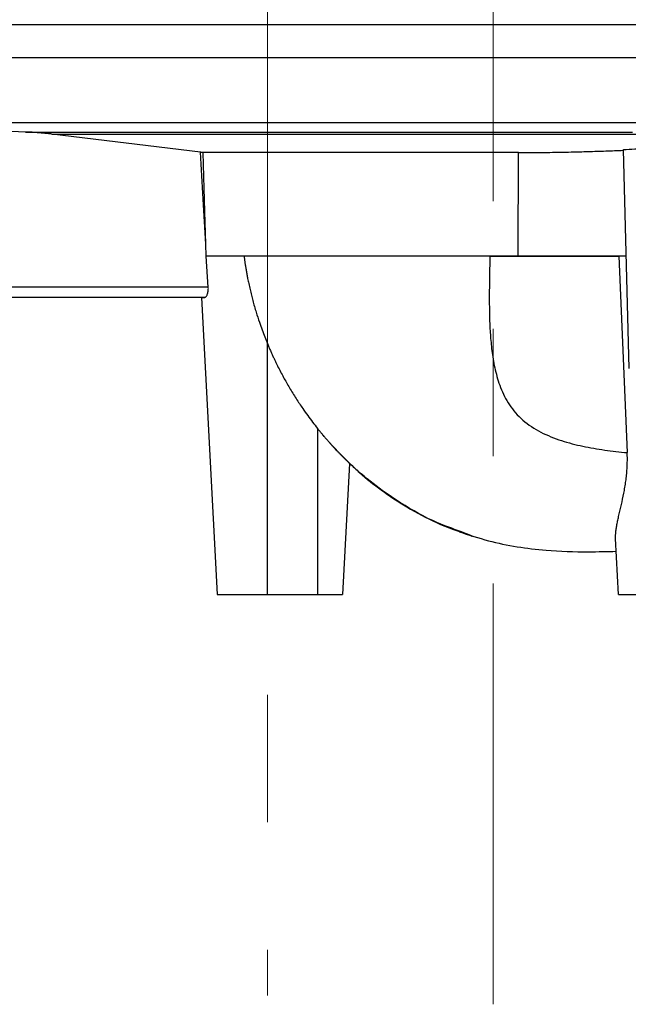
# Model space of a CAD drawing. Units: millimetres. Extents: x -4 to 213, y 0 to 297.
# Drawn here: x 53 to 65, y 122 to 142 of the extents above; entities that cross this region are included whole.
import ezdxf

# ---------------------------------------------------------------- set-up
doc = ezdxf.new("R2010")
doc.units = ezdxf.units.MM
doc.linetypes.add('CENTERX2', pattern=[20.32, 12.7, -2.54, 2.54, -2.54])
doc.layers.add('FORMAT', color=7, linetype='Continuous')

msp = doc.modelspace()

# ---------------------------------------------------------------- linework, layer by layer
at = {"color": 7, "linetype": 'Continuous', "lineweight": 25}
for p, q in [((52.829, 139.3539), (51.704, 139.4013)), ((56.317, 138.95), (53.3519, 139.3128)), ((64.8629, 134.6368), (64.7486, 139.0048)), ((62.6512, 136.8803), (62.6575, 138.9449)), ((56.4299, 136.8803), (56.4231, 137.1173)), ((56.4734, 136.2583), (56.4299, 136.8803)), ((62.0833, 136.8803), (64.6537, 136.8803)), ((64.8042, 136.8803), (62.6512, 136.8803)), ((64.6537, 136.8803), (64.8225, 132.9624)), ((56.4734, 136.2583), (42.2633, 136.2583)), ((56.4023, 136.0583), (42.2587, 136.0583)), ((56.4022, 136.0583), (42.2587, 136.0583)), ((56.3397, 136.0583), (56.65, 130.1367)), ((57.65, 130.1368), (57.65, 135.14)), ((58.65, 133.4447), (58.65, 130.1368)), ((59.2869, 132.7489), (59.15, 130.1368)), ((61.7038, 131.3127), (61.4974, 131.3914)), ((64.65, 130.1368), (64.5915, 131.2536)), ((57.65, 130.1368), (58.65, 130.1368))]:
    msp.add_line(p, q, dxfattribs=at)
at = {"color": 7, "linetype": 'Continuous', "lineweight": 25, "flags": 128}
for points in [[(52.829, 139.3539), (52.8845, 139.3539), (52.9761, 139.3539), (53.1033, 139.3539), (53.2657, 139.3539), (53.4626, 139.3539), (53.6933, 139.3539), (53.9569, 139.3539), (54.2524, 139.3539), (54.5786, 139.3539), (54.9342, 139.3539), (55.3178, 139.3539), (55.7281, 139.3539), (56.1633, 139.3539), (56.6218, 139.3539), (57.1017, 139.3539), (57.6013, 139.3539), (58.1186, 139.3539), (58.6516, 139.3539), (59.1982, 139.3539), (59.7562, 139.3539), (60.3236, 139.3539), (60.898, 139.3539), (61.4774, 139.3539), (62.0593, 139.3539), (62.6416, 139.3539), (63.222, 139.3539), (63.7982, 139.3539), (64.368, 139.3539), (64.9292, 139.3539)], [(53.3519, 139.3128), (53.4088, 139.3128), (53.5019, 139.3128), (53.6309, 139.3128), (53.7952, 139.3128), (53.9942, 139.3128), (54.2269, 139.3128), (54.4926, 139.3128), (54.79, 139.3128), (55.1179, 139.3128), (55.475, 139.3128), (55.8597, 139.3128), (56.2706, 139.3128), (56.7058, 139.3128), (57.1636, 139.3128), (57.6421, 139.3128), (58.1392, 139.3128), (58.653, 139.3128), (59.1813, 139.3128), (59.722, 139.3128), (60.2727, 139.3128), (60.8311, 139.3128), (61.3951, 139.3128), (61.9621, 139.3128), (62.53, 139.3128), (63.0963, 139.3128), (63.6586, 139.3128), (64.2147, 139.3128), (64.7623, 139.3128), (65.299, 139.3128)]]:
    msp.add_lwpolyline(points, dxfattribs=at)
at = {"color": 7, "linetype": 'Continuous', "lineweight": 25}
for points, knots in [([(45.6566, 141.5005), (45.9073, 141.5005), (46.2327, 141.5005), (47.0246, 141.5005), (47.4909, 141.5005), (48.5519, 141.5005), (49.1465, 141.5005), (50.4479, 141.5005), (51.1546, 141.5005), (52.6611, 141.5005), (53.4608, 141.5005), (55.1315, 141.5005), (56.0025, 141.5005), (57.7923, 141.5005), (58.7109, 141.5005), (60.5711, 141.5005), (61.5126, 141.5005), (63.3928, 141.5005), (64.3315, 141.5005), (66.1807, 141.5005), (67.0912, 141.5005), (68.8594, 141.5005), (69.717, 141.5005), (71.3562, 141.5005), (72.1377, 141.5005), (73.6035, 141.5005), (74.2876, 141.5005), (75.5402, 141.5005), (76.1085, 141.5005), (77.1139, 141.5005), (77.551, 141.5005), (78.282, 141.5005), (78.576, 141.5005), (78.7944, 141.5005)], [0, 0, 0, 0, 0.0625, 0.0625, 0.125, 0.125, 0.1875, 0.1875, 0.25, 0.25, 0.3125, 0.3125, 0.375, 0.375, 0.4375, 0.4375, 0.5, 0.5, 0.5625, 0.5625, 0.625, 0.625, 0.6875, 0.6875, 0.75, 0.75, 0.8125, 0.8125, 0.875, 0.875, 0.9375, 0.9375, 1, 1, 1, 1]), ([(51.3276, 141.5005), (52.3255, 141.5005), (53.4467, 141.5005), (55.2466, 141.5005), (55.8662, 141.5005), (57.1345, 141.5005), (57.7836, 141.5005), (59.7619, 141.5005), (61.122, 141.5005), (62.8234, 141.5005), (63.1637, 141.5005), (63.8412, 141.5005), (64.1786, 141.5005), (65.1847, 141.5005), (65.8474, 141.5005), (67.1458, 141.5005), (67.7815, 141.5005), (69.0153, 141.5005), (69.6128, 141.5005), (71.3339, 141.5005), (72.3876, 141.5005), (73.7925, 141.5005), (74.2316, 141.5005), (75.0451, 141.5005), (75.4194, 141.5005), (76.0955, 141.5005), (76.3974, 141.5005), (76.921, 141.5005), (77.1425, 141.5005), (77.3206, 141.5005)], [0, 0, 0, 0, 0.125, 0.125, 0.1875, 0.1875, 0.25, 0.25, 0.375, 0.375, 0.40625, 0.40625, 0.4375, 0.4375, 0.5, 0.5, 0.5625, 0.5625, 0.625, 0.625, 0.75, 0.75, 0.8125, 0.8125, 0.875, 0.875, 0.9375, 0.9375, 1, 1, 1, 1]), ([(51.3276, 140.842), (51.3839, 140.842), (51.5016, 140.8421), (51.756, 140.8421), (52.0905, 140.8422), (52.4966, 140.8422), (53.0463, 140.8422), (53.7597, 140.8422), (54.65, 140.842), (55.5685, 140.8419), (56.8256, 140.8418), (58.4543, 140.8418), (60.473, 140.8419), (62.1863, 140.8417), (63.5548, 140.8412), (64.9113, 140.8404), (66.5741, 140.839), (68.1675, 140.8375), (69.3841, 140.8362), (70.5566, 140.835), (71.934, 140.8335), (73.425, 140.8322), (74.738, 140.8316), (75.6682, 140.8315), (76.3021, 140.8316), (76.7197, 140.8317), (77.0614, 140.8318), (77.2465, 140.8318), (77.3246, 140.8318)], [1.2220007, 1.2220007, 1.2220007, 1.2220007, 3.5034542, 5.9900501, 11.048927, 16.0358622, 20.9776971, 30.8932576, 40.8161259, 50.7132661, 60.602684, 80.3778396, 100.1880959, 120.0538513, 130.0088147, 139.9525108, 159.7943417, 179.6152495, 189.5265482, 199.4314733, 219.2052273, 238.955403, 258.7010739, 278.4669589, 288.3672969, 298.2793707, 308.1997372, 316.9007882, 316.9007882, 316.9007882, 316.9007882]), ([(52.175, 139.5428), (52.2329, 139.5428), (52.2921, 139.5428), (52.4083, 139.5429), (52.4652, 139.5429), (52.6363, 139.5429), (52.7507, 139.543), (53.1026, 139.543), (53.3494, 139.543), (53.8529, 139.543), (54.1094, 139.543), (54.6325, 139.5429), (54.8992, 139.5429), (55.4427, 139.5428), (55.7195, 139.5428), (56.2811, 139.5427), (56.5659, 139.5426), (57.4304, 139.5426), (58.0205, 139.5426), (59.218, 139.5426), (59.8254, 139.5427), (61.0478, 139.5426), (61.6631, 139.5426), (62.5831, 139.5423), (62.8892, 139.5422), (63.4998, 139.5419), (63.8044, 139.5417), (64.7145, 139.5411), (65.316, 139.5406), (66.4975, 139.5395), (67.0773, 139.5389), (68.2052, 139.5377), (68.753, 139.5371), (69.8099, 139.5358), (70.3192, 139.5352), (71.2925, 139.5342), (71.7563, 139.5337), (72.632, 139.533), (73.0441, 139.5327), (73.8101, 139.5324), (74.1641, 139.5323), (74.8067, 139.5323), (75.0954, 139.5324), (75.6009, 139.5325), (75.8176, 139.5326), (75.9959, 139.5326)], [0, 0, 0, 0, 0.0078125, 0.0078125, 0.015625, 0.015625, 0.03125, 0.03125, 0.0625, 0.0625, 0.09375, 0.09375, 0.125, 0.125, 0.15625, 0.15625, 0.1875, 0.1875, 0.25, 0.25, 0.3125, 0.3125, 0.375, 0.375, 0.40625, 0.40625, 0.4375, 0.4375, 0.5, 0.5, 0.5625, 0.5625, 0.625, 0.625, 0.6875, 0.6875, 0.75, 0.75, 0.8125, 0.8125, 0.875, 0.875, 0.9375, 0.9375, 1, 1, 1, 1]), ([(53.3519, 139.3128), (53.3271, 139.3157), (53.2775, 139.3216), (53.2029, 139.3293), (53.1283, 139.3361), (53.0535, 139.342), (52.9788, 139.3469), (52.9039, 139.351), (52.854, 139.3529), (52.829, 139.3539)], [0, 0, 0, 0, 0.1429266, 0.2857933, 0.428622, 0.5714349, 0.7142542, 0.8571018, 1, 1, 1, 1]), ([(64.7486, 139.0048), (64.8232, 139.0086), (64.9739, 139.0164), (65.2019, 139.0292), (65.434, 139.0429), (65.6702, 139.0577), (65.9104, 139.0735), (66.2217, 139.0949), (66.6088, 139.1231), (67.0765, 139.1593), (67.3945, 139.1857), (67.5566, 139.1991)], [0, 0, 0, 0, 0.07967086, 0.1608055, 0.24340486, 0.32746984, 0.4130013, 0.50000005, 0.65998303, 0.8266485, 1, 1, 1, 1]), ([(62.6575, 138.9449), (62.7267, 138.945), (62.8655, 138.9451), (63.0741, 138.9466), (63.2833, 138.9489), (63.4931, 138.9521), (63.7476, 138.9572), (64.0484, 138.9649), (64.3969, 138.976), (64.631, 138.9854), (64.749, 138.9901)], [0, 0, 0, 0, 0.0993645, 0.1990449, 0.2990431, 0.3993609, 0.5000003, 0.6640606, 0.8307247, 1, 1, 1, 1]), ([(56.3711, 138.9449), (56.3663, 138.9453), (56.3566, 138.9463), (56.3428, 138.9476), (56.3296, 138.9488), (56.3212, 138.9496), (56.317, 138.95)], [0, 0, 0, 0, 0.2504406, 0.5005873, 0.7504403, 1, 1, 1, 1]), ([(56.4231, 137.1173), (56.4057, 137.4166), (56.3701, 138.0275), (56.335, 138.6384), (56.317, 138.95)], [0, 0, 0, 0, 0.4899883, 1, 1, 1, 1]), ([(62.6575, 138.9449), (62.2862, 138.9449), (61.9118, 138.9449), (61.1706, 138.9449), (60.8037, 138.9449), (60.091, 138.9449), (59.7451, 138.9449), (59.087, 138.9449), (58.7749, 138.9449), (58.1957, 138.9449), (57.9287, 138.9449), (57.4497, 138.9449), (57.2378, 138.9449), (56.8766, 138.9449), (56.7274, 138.9449), (56.4973, 138.9449), (56.4164, 138.9449), (56.3711, 138.9449)], [0, 0, 0, 0, 0.125, 0.125, 0.25, 0.25, 0.375, 0.375, 0.5, 0.5, 0.625, 0.625, 0.75, 0.75, 0.875, 0.875, 1, 1, 1, 1]), ([(56.4231, 137.1173), (56.4175, 137.311), (56.4062, 137.7078), (56.3888, 138.317), (56.3771, 138.7325), (56.3711, 138.9449)], [0, 0, 0, 0, 0.3180293, 0.6513623, 1, 1, 1, 1]), ([(62.6512, 136.8803), (62.6264, 136.8803), (62.5767, 136.8803), (62.5023, 136.8803), (62.4278, 136.8803), (62.3533, 136.8803), (62.2789, 136.8803), (62.2044, 136.8803), (62.13, 136.8803), (62.0555, 136.8803), (61.9811, 136.8803), (61.9066, 136.8803), (61.8322, 136.8803), (61.7578, 136.8803), (61.6833, 136.8803), (61.5419, 136.8803), (61.3342, 136.8803), (61.0617, 136.8803), (60.7918, 136.8803), (60.4287, 136.8803), (59.979, 136.8803), (59.4536, 136.8803), (58.9519, 136.8803), (58.4803, 136.8803), (58.0467, 136.8803), (57.6588, 136.8803), (57.319, 136.8803), (57.0801, 136.8803), (56.9159, 136.8803), (56.8074, 136.8803), (56.7112, 136.8803), (56.6404, 136.8803), (56.5891, 136.8803), (56.553, 136.8803), (56.5206, 136.8803), (56.4921, 136.8803), (56.4674, 136.8803), (56.4463, 136.8803), (56.4354, 136.8803), (56.4299, 136.8803)], [0, 0, 0, 0, 0.0083521, 0.0166958, 0.0250325, 0.0333637, 0.0416908, 0.0500151, 0.058338, 0.066661, 0.0749855, 0.0833129, 0.0916445, 0.0999818, 0.1083262, 0.116679, 0.1475982, 0.1784473, 0.2092978, 0.2402214, 0.3044937, 0.3687718, 0.4343835, 0.5000012, 0.5656129, 0.6312306, 0.6955028, 0.759781, 0.7907002, 0.8215492, 0.8523998, 0.8833234, 0.9000188, 0.9166864, 0.9333374, 0.949983, 0.9666345, 0.9833031, 1, 1, 1, 1]), ([(57.186, 136.8803), (57.0222, 136.8803), (56.8701, 136.8803), (56.6117, 136.8803), (56.5054, 136.8803), (56.4299, 136.8803)], [0, 0, 0, 0, 0.5, 0.5, 1, 1, 1, 1]), ([(62.0833, 136.8803), (62.0642, 136.8803), (62.0254, 136.8803), (61.9663, 136.8803), (61.9057, 136.8803), (61.8434, 136.8803), (61.7797, 136.8803), (61.7144, 136.8803), (61.6003, 136.8803), (61.4329, 136.8803), (61.1516, 136.8803), (60.7902, 136.8802), (60.3744, 136.8803), (59.9571, 136.8802), (59.5685, 136.8803), (59.189, 136.8803), (58.734, 136.8803), (58.2086, 136.8803), (57.7929, 136.8803), (57.5277, 136.8803), (57.4089, 136.8803), (57.3401, 136.8803), (57.3062, 136.8803), (57.2755, 136.8803), (57.248, 136.8803), (57.2238, 136.8803), (57.2028, 136.8803), (57.1916, 136.8803), (57.186, 136.8803)], [0, 0, 0, 0, 0.0082682, 0.0167645, 0.0254853, 0.0344266, 0.0435848, 0.052956, 0.0625367, 0.092718, 0.1250661, 0.1840765, 0.2500889, 0.3097402, 0.3751136, 0.4352324, 0.5001389, 0.6182313, 0.7499066, 0.8115827, 0.8749318, 0.8927421, 0.9105716, 0.92842, 0.9462872, 0.964173, 0.9820774, 1, 1, 1, 1]), ([(57.186, 136.8803), (57.1889, 136.8577), (57.1948, 136.8116), (57.2047, 136.7412), (57.2158, 136.6681), (57.2283, 136.5924), (57.2421, 136.5142), (57.2586, 136.4273), (57.2792, 136.3267), (57.3038, 136.2165), (57.331, 136.1037), (57.3703, 135.9523), (57.4224, 135.7715), (57.4855, 135.5769), (57.5433, 135.4133), (57.5963, 135.2724), (57.6326, 135.183), (57.65, 135.14)], [0, 0, 0, 0, 0.0378205, 0.0771851, 0.11809, 0.1605315, 0.2045061, 0.2500105, 0.3073432, 0.3750092, 0.4375449, 0.5000057, 0.6347529, 0.7500033, 0.8395813, 0.9229003, 1, 1, 1, 1]), ([(62.0833, 136.8803), (62.0826, 136.7977), (62.0815, 136.7152), (62.0791, 136.5501), (62.0777, 136.4673), (62.0743, 136.2159), (62.0725, 136.0442), (62.0755, 135.7699), (62.0774, 135.6757), (62.0846, 135.4808), (62.0898, 135.3801), (62.1057, 135.1718), (62.1164, 135.0642), (62.1465, 134.8426), (62.166, 134.7286), (62.2194, 134.4962), (62.2534, 134.3778), (62.3443, 134.1423), (62.4016, 134.0253), (62.512, 133.8597), (62.5529, 133.8062), (62.6429, 133.7041), (62.692, 133.6555), (62.8508, 133.5185), (62.9718, 133.439), (63.2313, 133.3044), (63.3693, 133.2492), (63.6504, 133.1573), (63.7934, 133.1206), (64.0816, 133.0595), (64.227, 133.0351), (64.5219, 132.9939), (64.6714, 132.9771), (64.8225, 132.9624)], [0, 0, 0, 0, 0.0625, 0.0625, 0.125, 0.125, 0.25, 0.25, 0.3125, 0.3125, 0.375, 0.375, 0.4375, 0.4375, 0.5, 0.5, 0.5625, 0.5625, 0.625, 0.625, 0.65625, 0.65625, 0.6875, 0.6875, 0.75, 0.75, 0.8125, 0.8125, 0.875, 0.875, 0.9375, 0.9375, 1, 1, 1, 1]), ([(56.4023, 136.0583), (56.4036, 136.0584), (56.4067, 136.0585), (56.4123, 136.0603), (56.4196, 136.0645), (56.43, 136.074), (56.4415, 136.0905), (56.4536, 136.1155), (56.4632, 136.1445), (56.4698, 136.1759), (56.4732, 136.2051), (56.4745, 136.2316), (56.4737, 136.2495), (56.4734, 136.2583)], [0, 0, 0, 0, 0.03822088, 0.09267233, 0.16334786, 0.25023816, 0.39081585, 0.50008944, 0.63174408, 0.7499337, 0.83500378, 0.91823259, 1, 1, 1, 1]), ([(56.3397, 136.0583), (56.3397, 136.0583), (56.3189, 136.0583), (56.3606, 136.0583), (56.4023, 136.0583)], [0, 0, 0, 0, 0.0003721, 1, 1, 1, 1]), ([(57.65, 135.14), (57.66, 135.1159), (57.6797, 135.0687), (57.7097, 134.9993), (57.7393, 134.9326), (57.7687, 134.8685), (57.7976, 134.8069), (57.826, 134.7479), (57.8829, 134.6325), (57.9688, 134.468), (58.0921, 134.251), (58.2196, 134.0437), (58.342, 133.8594), (58.4524, 133.7033), (58.5505, 133.5711), (58.6172, 133.4864), (58.65, 133.4447)], [0, 0, 0, 0, 0.0395404, 0.0778038, 0.1147916, 0.1505052, 0.1849454, 0.218113, 0.2500089, 0.380473, 0.5000027, 0.6291177, 0.7499961, 0.8361743, 0.9195129, 1, 1, 1, 1]), ([(58.8869, 133.1634), (58.8794, 133.1718), (58.8642, 133.1889), (58.841, 133.2154), (58.8171, 133.2429), (58.7926, 133.2715), (58.7636, 133.3059), (58.7296, 133.3467), (58.6903, 133.3946), (58.6637, 133.4277), (58.65, 133.4447)], [0, 0, 0, 0, 0.0942932, 0.1914194, 0.2914017, 0.3942619, 0.5000203, 0.6581268, 0.8247671, 1, 1, 1, 1]), ([(58.8872, 133.1637), (58.8932, 133.1569), (58.9051, 133.1434), (58.9221, 133.1246), (58.9399, 133.1049), (58.9635, 133.079), (58.9937, 133.0462), (59.03, 133.0075), (59.0669, 132.9687), (59.11, 132.924), (59.1593, 132.874), (59.2016, 132.832), (59.2317, 132.8024), (59.2511, 132.7836), (59.2667, 132.7685), (59.277, 132.7585), (59.283, 132.7527), (59.2863, 132.7495), (59.2867, 132.7491), (59.2869, 132.7489)], [0, 0, 0, 0, 0.031345, 0.0626437, 0.0889006, 0.125178, 0.1876867, 0.2501833, 0.3221965, 0.3930438, 0.5001374, 0.6249976, 0.6881393, 0.7499959, 0.8129793, 0.8749744, 0.916895, 0.9585033, 1, 1, 1, 1]), ([(64.5915, 131.2536), (64.5912, 131.2598), (64.5907, 131.2722), (64.5906, 131.2917), (64.591, 131.312), (64.592, 131.3331), (64.5935, 131.3551), (64.5955, 131.3779), (64.6, 131.4192), (64.6094, 131.4831), (64.6258, 131.5704), (64.6463, 131.666), (64.669, 131.7654), (64.6939, 131.8718), (64.727, 132.0165), (64.7594, 132.1712), (64.7864, 132.3309), (64.8034, 132.4545), (64.8159, 132.5779), (64.8225, 132.6842), (64.8251, 132.7691), (64.8257, 132.8337), (64.8249, 132.8981), (64.8233, 132.941), (64.8225, 132.9624)], [0, 0, 0, 0, 0.0171239, 0.0344903, 0.0521016, 0.0699603, 0.0880685, 0.1064281, 0.1250409, 0.1852799, 0.2500335, 0.3084896, 0.3750258, 0.4375308, 0.5000362, 0.6249823, 0.6903494, 0.7499809, 0.8136048, 0.8749756, 0.9064499, 0.9377661, 0.9689432, 1, 1, 1, 1]), ([(59.2899, 132.7515), (59.3554, 132.6887), (59.5542, 132.4979), (59.9316, 132.2004), (60.4402, 131.8608), (61.0324, 131.545), (61.4712, 131.3898), (61.7, 131.3089)], [0, 0, 0, 0, 0.0961116, 0.2917752, 0.5076766, 0.7433813, 1, 1, 1, 1]), ([(61.4776, 131.386), (61.6681, 131.3223), (62.0386, 131.1984), (62.6187, 131.0801), (63.2856, 131.0016), (63.9473, 130.9796), (64.4218, 130.9916), (64.6049, 130.9962)], [0, 0, 0, 0, 0.2011609, 0.3913073, 0.5734688, 0.8353956, 1, 1, 1, 1]), ([(61.7001, 131.3089), (61.7104, 131.3057), (61.7234, 131.3017), (61.7293, 131.3), (61.7292, 131.3001), (61.7292, 131.3001)], [0, 0, 0, 0, 0.7159615, 0.8970178, 1, 1, 1, 1]), ([(56.65, 130.1368), (56.65, 130.1368), (56.6761, 130.1368), (56.7762, 130.1368), (56.8504, 130.1368), (57.0355, 130.1368), (57.1464, 130.1368), (57.3883, 130.1368), (57.5191, 130.1368), (57.65, 130.1368)], [0, 0, 0, 0, 0.25, 0.25, 0.5, 0.5, 0.75, 0.75, 1, 1, 1, 1]), ([(58.65, 130.1368), (58.7155, 130.1368), (58.7809, 130.1368), (58.9018, 130.1368), (58.9573, 130.1368), (59.0499, 130.1368), (59.0869, 130.1368), (59.137, 130.1368), (59.15, 130.1368), (59.15, 130.1368)], [0, 0, 0, 0, 0.25, 0.25, 0.5, 0.5, 0.75, 0.75, 1, 1, 1, 1]), ([(64.65, 130.1368), (64.65, 130.1368), (64.6891, 130.1368), (64.8393, 130.1368), (64.9505, 130.1368), (65.2282, 130.1368), (65.3946, 130.1368), (65.7574, 130.1368), (65.9537, 130.1368), (66.3464, 130.1368), (66.5426, 130.1368), (66.9055, 130.1368), (67.0718, 130.1368), (67.3495, 130.1368), (67.4607, 130.1368), (67.611, 130.1368), (67.65, 130.1368), (67.65, 130.1368)], [0, 0, 0, 0, 0.125, 0.125, 0.25, 0.25, 0.375, 0.375, 0.5, 0.5, 0.625, 0.625, 0.75, 0.75, 0.875, 0.875, 1, 1, 1, 1])]:
    msp.add_open_spline(points, degree=3, knots=knots, dxfattribs=at)
msp.add_open_spline([(64.8042, 136.8803), (64.7503, 136.8803), (64.7, 136.8803), (64.6537, 136.8803)], degree=3, dxfattribs=at)
at = {"color": 8, "linetype": 'Continuous', "lineweight": 25}
msp.add_open_spline([(61.4974, 131.3914), (61.3437, 131.4463), (60.927, 131.5953), (60.3716, 131.9074), (59.8104, 132.2955), (59.3324, 132.694), (59.037, 133.0053), (58.8869, 133.1634)], degree=3, knots=[0, 0, 0, 0, 0.1552748, 0.4208162, 0.6071419, 0.8004063, 1, 1, 1, 1], dxfattribs=at)
at = {"layer": 'FORMAT', "color": 7, "linetype": 'CENTERX2', "lineweight": 18}
for p, q in [((62.15, 150.6729), (62.15, 121.9648)), ((57.65, 143.3733), (57.65, 122.1424))]:
    msp.add_line(p, q, dxfattribs=at)

doc.saveas('drawing.dxf')
